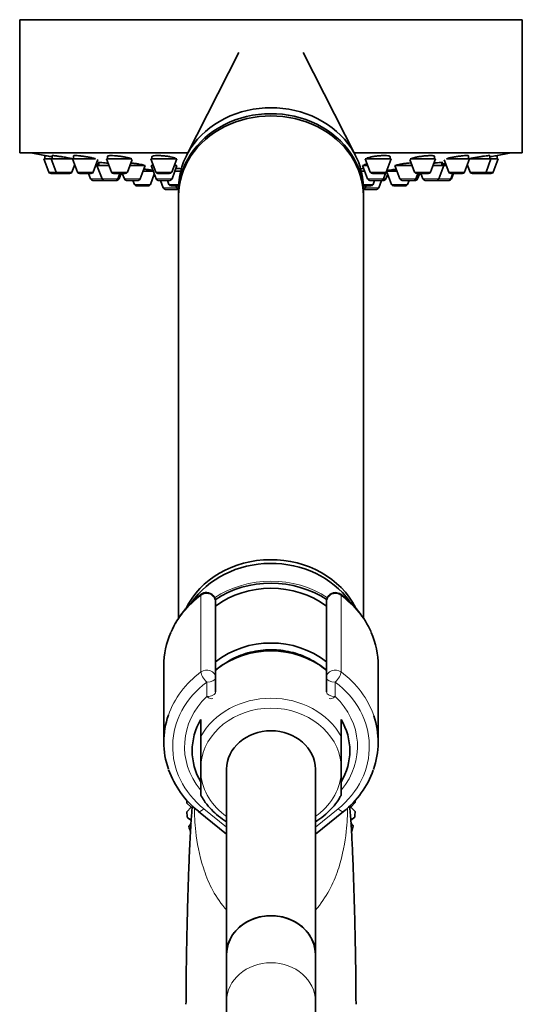
# Model space of a CAD drawing. Units: millimetres. Extents: x -435 to 1329, y 8 to 1164.
# Drawn here: x 120 to 188, y 684 to 817 of the extents above; entities that cross this region are included whole.
import ezdxf

# ---------------------------------------------------------------- set-up
doc = ezdxf.new("R2010")
doc.units = ezdxf.units.MM
doc.layers.add('DV6_Défaut', color=7, linetype='Continuous')
doc.layers.add('Défaut', color=7, linetype='Continuous')

# ---------------------------------------------------------------- blocks, each defined once
blk = doc.blocks.new('SE5')
at = {"layer": 'DV6_Défaut', "color": 7, "lineweight": 35}
for p, q in [((187.85, 817.44), (119.85, 817.44)), ((119.85, 817.44), (119.85, 799.44)), ((187.85, 799.44), (187.85, 817.44)), ((149.5, 813.03), (142.41, 799.07)), ((165.29, 799.07), (158.2, 813.03)), ((142.6, 799.44), (119.85, 799.44)), ((124.09, 798.65), (123.1, 798.65)), ((123.1, 798.65), (123.78, 796.85)), ((123.25, 799.08), (123.25, 798.65)), ((123.25, 799.08), (123.25, 799.07)), ((126.99, 798.65), (124.09, 798.65)), ((124.09, 798.65), (124.77, 796.85)), ((124.24, 799.07), (124.24, 798.65)), ((130.12, 798.65), (126.99, 798.65)), ((126.99, 798.65), (127.66, 796.85)), ((127.14, 799.05), (127.14, 798.65)), ((135.02, 798.65), (131.59, 798.65)), ((131.59, 798.65), (132.27, 796.85)), ((131.74, 799.01), (131.74, 798.65)), ((141.1, 798.65), (137.6, 798.65)), ((137.6, 798.65), (138.28, 796.85)), ((137.75, 798.96), (137.75, 798.65)), ((140.42, 796.85), (141.1, 798.65)), ((187.85, 799.44), (165.1, 799.44)), ((170.1, 798.65), (166.6, 798.65)), ((166.6, 798.65), (167.28, 796.85)), ((169.42, 796.85), (170.1, 798.65)), ((169.95, 798.65), (169.95, 798.96)), ((176.11, 798.65), (172.7, 798.65)), ((175.43, 796.85), (176.11, 798.65)), ((175.96, 798.65), (175.96, 799.01)), ((180.72, 798.65), (177.6, 798.65)), ((180.04, 796.85), (180.72, 798.65)), ((180.57, 798.65), (180.57, 799.04)), ((183.61, 798.65), (180.72, 798.65)), ((182.94, 796.85), (183.61, 798.65)), ((183.46, 798.65), (183.46, 799.07)), ((184.6, 798.65), (183.61, 798.65)), ((183.92, 796.85), (184.6, 798.65)), ((184.45, 798.65), (184.45, 799.08)), ((126.91, 796.85), (127.29, 797.85)), ((129.81, 796.85), (130.44, 798.53)), ((130.31, 797.72), (130.13, 797.72)), ((131.95, 797.72), (130.31, 797.72)), ((130.31, 797.72), (130.99, 795.91)), ((130.56, 798.13), (130.56, 797.72)), ((134.42, 796.85), (135.06, 798.56)), ((136.83, 797.72), (134.74, 797.72)), ((136.16, 795.91), (136.83, 797.72)), ((137.95, 797.72), (137.63, 797.72)), ((137.63, 797.72), (138.31, 795.91)), ((137.88, 797.9), (137.88, 797.72)), ((140.46, 795.91), (141.13, 797.72)), ((141.13, 797.72), (140.75, 797.72)), ((140.88, 797.72), (140.88, 797.84)), ((166.95, 797.72), (166.24, 797.72)), ((166.24, 797.72), (166.92, 795.91)), ((166.49, 797.82), (166.49, 797.72)), ((172.96, 797.72), (170.62, 797.72)), ((170.62, 797.72), (171.3, 795.91)), ((172.64, 798.56), (173.28, 796.85)), ((177.23, 797.72), (175.75, 797.72)), ((176.56, 795.91), (177.23, 797.72)), ((176.98, 797.72), (176.98, 798.11)), ((177.57, 797.72), (177.23, 797.72)), ((177.27, 798.51), (177.89, 796.85)), ((180.41, 797.85), (180.79, 796.85)), ((125.05, 796.65), (124.06, 796.65)), ((126.63, 796.65), (125.05, 796.65)), ((129.53, 796.65), (127.94, 796.65)), ((129.17, 796.65), (129.45, 795.91)), ((134.14, 796.65), (132.55, 796.65)), ((133.13, 795.91), (133.41, 796.65)), ((133.29, 795.91), (133.57, 796.65)), ((133.73, 796.65), (134.01, 795.91)), ((137.91, 796.97), (136.55, 796.97)), ((137.54, 795.16), (138.06, 796.57)), ((140.14, 796.65), (138.56, 796.65)), ((141.63, 796.97), (140.85, 796.97)), ((166.52, 796.97), (166.07, 796.97)), ((169.14, 796.65), (167.56, 796.65)), ((169.07, 795.91), (169.4, 796.8)), ((169.39, 795.91), (169.64, 796.57)), ((170.9, 796.97), (169.49, 796.97)), ((169.49, 796.97), (170.16, 795.16)), ((169.64, 797.06), (169.64, 796.97)), ((173.44, 795.91), (173.72, 796.65)), ((175.15, 796.65), (173.56, 796.65)), ((173.69, 795.91), (173.97, 796.65)), ((174.13, 796.65), (174.41, 795.91)), ((179.76, 796.65), (178.17, 796.65)), ((178.19, 795.91), (178.47, 796.65)), ((178.25, 795.91), (178.53, 796.65)), ((182.65, 796.65), (181.07, 796.65)), ((183.64, 796.65), (182.65, 796.65)), ((131.27, 795.72), (129.73, 795.72)), ((132.85, 795.72), (131.27, 795.72)), ((133.01, 795.72), (132.85, 795.72)), ((135.87, 795.72), (134.29, 795.72)), ((135.18, 795.72), (135.39, 795.16)), ((137.26, 794.97), (135.67, 794.97)), ((140.17, 795.72), (138.59, 795.72)), ((138.9, 795.72), (139.28, 794.71)), ((139.84, 795.72), (140.05, 795.16)), ((141.35, 794.97), (140.33, 794.97)), ((140.99, 794.97), (141.09, 794.71)), ((141.35, 794.71), (141.35, 793.91)), ((167.37, 794.97), (166.35, 794.97)), ((166.35, 793.91), (166.35, 794.71)), ((166.61, 794.71), (166.71, 794.97)), ((168.79, 795.72), (167.2, 795.72)), ((167.65, 795.16), (167.86, 795.72)), ((168.42, 794.71), (168.8, 795.72)), ((169.11, 795.72), (168.8, 795.72)), ((172.03, 794.97), (170.45, 794.97)), ((173.16, 795.72), (171.58, 795.72)), ((172.31, 795.16), (172.52, 795.72)), ((173.41, 795.72), (173.16, 795.72)), ((176.27, 795.72), (174.69, 795.72)), ((176.33, 795.72), (176.27, 795.72)), ((177.91, 795.72), (176.33, 795.72)), ((177.97, 795.72), (177.91, 795.72)), ((141.14, 794.51), (139.56, 794.51)), ((141.35, 793.62), (141.35, 736.51)), ((166.35, 736.51), (166.35, 793.62)), ((168.14, 794.51), (166.56, 794.51)), ((146.35, 738.73), (146.35, 728.49)), ((161.35, 728.49), (161.35, 738.73)), ((139.35, 730.12), (139.35, 719.78)), ((168.35, 719.78), (168.35, 730.12)), ((146.35, 728.49), (146.35, 726.56)), ((161.35, 726.56), (161.35, 728.49)), ((144.35, 720.54), (144.35, 722.83)), ((163.35, 720.54), (163.35, 722.83)), ((144.35, 720.54), (144.35, 716.81)), ((163.35, 720.54), (163.35, 716.81)), ((144.35, 716.81), (144.35, 715.42)), ((147.85, 716.12), (147.85, 691.12)), ((159.85, 691.12), (159.85, 716.12)), ((163.35, 716.81), (163.35, 715.42)), ((144.35, 712.62), (144.35, 715.42)), ((163.35, 712.62), (163.35, 715.42)), ((143.06, 710.98), (142.46, 711.54)), ((142.47, 710.34), (143.06, 710.98)), ((165.23, 711.62), (164.64, 710.98)), ((164.64, 710.98), (165.24, 710.42)), ((143.05, 709.22), (142.54, 709.56)), ((144.03, 710.42), (147.85, 707.34)), ((159.85, 707.34), (163.67, 710.42)), ((165.17, 709.63), (164.65, 709.24)), ((142.75, 708.38), (143.03, 708.8)), ((164.67, 708.84), (164.97, 708.45)), ((147.85, 691.12), (147.85, 684.76)), ((159.85, 684.76), (159.85, 691.12)), ((147.85, 684.76), (147.85, 499.15)), ((159.85, 499.15), (159.85, 684.76))]:
    blk.add_line(p, q, dxfattribs=at)
at = {"layer": 'DV6_Défaut', "color": 7, "lineweight": 18}
for p, q in [((124.77, 796.85), (123.78, 796.85)), ((126.91, 796.85), (124.77, 796.85)), ((129.81, 796.85), (127.66, 796.85)), ((134.42, 796.85), (132.27, 796.85)), ((140.42, 796.85), (138.28, 796.85)), ((169.42, 796.85), (167.28, 796.85)), ((175.43, 796.85), (173.28, 796.85)), ((180.04, 796.85), (177.89, 796.85)), ((182.94, 796.85), (180.79, 796.85)), ((183.92, 796.85), (182.94, 796.85)), ((130.99, 795.91), (129.45, 795.91)), ((133.13, 795.91), (130.99, 795.91)), ((133.29, 795.91), (133.13, 795.91)), ((136.16, 795.91), (134.01, 795.91)), ((137.54, 795.16), (135.39, 795.16)), ((140.46, 795.91), (138.31, 795.91)), ((141.09, 794.71), (139.28, 794.71)), ((141.36, 795.16), (140.05, 795.16)), ((141.35, 794.71), (141.09, 794.71)), ((167.65, 795.16), (166.34, 795.16)), ((166.61, 794.71), (166.35, 794.71)), ((168.42, 794.71), (166.61, 794.71)), ((169.07, 795.91), (166.92, 795.91)), ((169.39, 795.91), (169.07, 795.91)), ((172.31, 795.16), (170.16, 795.16)), ((173.44, 795.91), (171.3, 795.91)), ((173.69, 795.91), (173.44, 795.91)), ((176.56, 795.91), (174.41, 795.91)), ((178.19, 795.91), (176.56, 795.91)), ((178.25, 795.91), (178.19, 795.91)), ((144.37, 729.28), (144.37, 739.62)), ((145.15, 740), (145.15, 739.87)), ((162.55, 739.87), (162.55, 740)), ((163.34, 739.62), (163.34, 729.28)), ((145.15, 725.96), (145.15, 727.89)), ((162.55, 727.89), (162.55, 725.96)), ((144.78, 710.76), (147.85, 708.28)), ((159.85, 708.28), (162.92, 710.76))]:
    blk.add_line(p, q, dxfattribs=at)
at = {"layer": 'DV6_Défaut', "color": 7, "lineweight": 35}
for centre, radius, start, end in [((153.85, 962.36), 166.13, 258.7185, 259.3912), ((153.85, 962.36), 166.13, 280.6117, 281.2815), ((124.06, 796.95), 0.3, 200.556, 270), ((125.05, 796.95), 0.3, 200.556, 270), ((126.63, 796.95), 0.3, 270, 339.444), ((127.94, 796.95), 0.3, 200.556, 270), ((129.53, 796.95), 0.3, 270, 339.444), ((132.55, 796.95), 0.3, 200.556, 270), ((134.14, 796.95), 0.3, 270, 339.444), ((138.56, 796.95), 0.3, 200.556, 270), ((140.14, 796.95), 0.3, 270, 339.444), ((167.56, 796.95), 0.3, 200.556, 270), ((169.14, 796.95), 0.3, 270, 339.444), ((153.85, 962.36), 166.13, 275.3945, 275.4528), ((173.56, 796.95), 0.3, 200.556, 270), ((175.15, 796.95), 0.3, 270, 339.444), ((178.17, 796.95), 0.3, 200.556, 270), ((179.76, 796.95), 0.3, 270, 339.444), ((181.07, 796.95), 0.3, 200.556, 270), ((182.65, 796.95), 0.3, 270, 339.444), ((183.64, 796.95), 0.3, 270, 339.444), ((129.73, 796.02), 0.3, 200.556, 270), ((131.27, 796.02), 0.3, 200.556, 270), ((132.85, 796.02), 0.3, 270, 339.444), ((133.01, 796.02), 0.3, 270, 339.444), ((134.29, 796.02), 0.3, 200.556, 270), ((135.67, 795.27), 0.3, 200.556, 270), ((135.87, 796.02), 0.3, 270, 339.444), ((137.26, 795.27), 0.3, 270, 339.444), ((138.59, 796.02), 0.3, 200.556, 270), ((139.56, 794.81), 0.3, 200.556, 270), ((140.33, 795.27), 0.3, 200.556, 270), ((140.17, 796.02), 0.3, 270, 339.444), ((141.37, 794.81), 0.3, 200.556, 266.8362), ((166.33, 794.81), 0.3, 273.1638, 339.444), ((167.2, 796.02), 0.3, 200.556, 270), ((167.37, 795.27), 0.3, 270, 339.444), ((168.14, 794.81), 0.3, 270, 339.444), ((168.79, 796.02), 0.3, 270, 339.444), ((169.11, 796.02), 0.3, 270, 339.444), ((170.45, 795.27), 0.3, 200.556, 270), ((171.58, 796.02), 0.3, 200.556, 270), ((172.03, 795.27), 0.3, 270, 339.444), ((173.16, 796.02), 0.3, 270, 339.444), ((173.41, 796.02), 0.3, 270, 339.444), ((174.69, 796.02), 0.3, 200.556, 270), ((176.27, 796.02), 0.3, 270, 339.444), ((176.33, 796.02), 0.3, 264.7179, 270), ((177.91, 796.02), 0.3, 270, 339.444), ((177.97, 796.02), 0.3, 270, 339.444), ((141.14, 794.81), 0.3, 270, 291.9684), ((166.56, 794.81), 0.3, 248.0309, 270), ((151.87, 729.58), 12.62, 126.2021, 156.072), ((145.15, 738.78), 1.23, 90.0371, 126.6019), ((145.12, 738.77), 1.23, 358.1658, 88.4434), ((162.58, 738.77), 1.23, 91.4776, 181.9132), ((162.55, 738.77), 1.23, 53.4911, 89.8699), ((155.75, 729.5), 12.73, 23.9621, 53.7271), ((151.76, 720.21), 12.47, 199.4839, 231.6645), ((155.87, 720.27), 12.57, 308.3965, 340.0146), ((153.85, 710.98), 11.4, 175.4617, 177.1885), ((153.85, 710.98), 11.4, 3.2128, 4.563), ((153.85, 710.98), 11.4, 183.2128, 187.1885), ((153.85, 710.98), 11.4, 353.2128, 357.1885), ((153.85, 710.98), 11.4, 193.2128, 197.1885), ((153.85, 710.98), 11.4, 343.2128, 347.1885)]:
    blk.add_arc(centre, radius, start, end, dxfattribs=at)
for centre, major_axis, start_param, end_param in [((153.85, 794.71), (12.5, 0), 0, 3.141593), ((153.85, 793.91), (12.5, 0), 0, 3.154988), ((153.85, 793.62), (12.5, 0), 0, 3.141593), ((153.85, 793.91), (12.5, 0), 6.26979, 6.283185), ((153.85, 733.62), (12.5, 0), 0.414569, 2.743216), ((153.85, 733.12), (-12.5, 0), 3.69909, 5.747579), ((153.85, 730.62), (12.3, 0), 0.906486, 2.233467), ((153.85, 730.62), (11.5, 0), 0.860348, 2.281245), ((153.85, 730.12), (14.5, 0), 2.776238, 3.141593), ((153.85, 723.62), (11.04, 0), 0.824128, 2.317465), ((153.85, 730.12), (-14.5, 0), 3.141593, 3.504858), ((153.85, 722.62), (-10.95, 0), 3.957731, 5.467047), ((153.85, 719.78), (14.5, 0), 2.847845, 3.436029), ((153.85, 718.62), (10.67, 0), 2.66846, 3.614725), ((153.85, 718.62), (-10.67, 0), 2.66846, 3.614725), ((153.85, 719.78), (-14.5, 0), 2.841849, 3.427152), ((153.85, 716.12), (-6, 0), 3.141593, 6.283185), ((153.85, 691.12), (6, 0), 0, 3.141593), ((153.85, 691.12), (-6, 0), 3.141593, 6.283185)]:
    blk.add_ellipse(centre, major_axis=major_axis, ratio=0.866025, start_param=start_param, end_param=end_param, dxfattribs=at)
at = {"layer": 'DV6_Défaut', "color": 7, "lineweight": 18}
for centre, major_axis, ratio, start_param, end_param in [((153.85, 730.72), (-12.5, 0), 0.866025, 4.05474, 5.371664), ((153.85, 730.12), (14.5, 0), 0.866025, 2.283835, 2.776238), ((145.15, 738.83), (-1.2, 0), 0.866025, 4.712389, 5.425428), ((145.02, 738.96), (0.599, -0.8), 0.327068, 3.141661, 3.553327), ((145.15, 738.73), (1.2, 0), 0.949359, 0, 1.570796), ((162.55, 738.73), (1.2, 0), 0.949359, 1.570796, 3.141593), ((162.55, 738.83), (1.2, 0), 0.866025, 0.857757, 1.570796), ((162.68, 738.96), (-0.599, -0.8), 0.327068, 2.729858, 3.141533), ((153.85, 730.12), (-14.5, 0), 0.866025, 3.504858, 3.99935), ((145.15, 728.49), (-1.2, 0), 0.866025, 3.141593, 5.425428), ((162.55, 728.49), (-1.2, 0), 0.866025, 3.99935, 6.283185), ((153.85, 719.78), (14.5, 0), 0.866025, 2.283835, 2.847845), ((145.15, 728.49), (0.719, -0.96), 0.327068, 3.553327, 5.124123), ((145.15, 728.49), (1.2, 0), 0.5, 4.712389, 6.283185), ((162.55, 728.49), (1.2, 0), 0.5, 3.141593, 4.712389), ((162.55, 728.49), (0.719, 0.96), 0.327068, 4.300655, 5.871451), ((153.85, 719.78), (-14.5, 0), 0.866025, 3.427152, 3.99935), ((153.85, 719.18), (13.3, 0), 0.866025, 2.283835, 3.961897), ((153.85, 719.18), (-13.3, 0), 0.866025, 2.321288, 3.99935), ((153.85, 719.18), (-11.7, 0), 0.866025, -0.732373, 0.611332), ((153.85, 716.6), (-10.53, 0), 0.866025, 3.588236, 5.836542), ((145.15, 726.56), (-1.2, 0), 0.5, 1.570796, 3.141593), ((145.15, 726.56), (-0.832, 0.864), 0.371795, 1.939208, 3.141593), ((162.55, 726.56), (-1.2, 0), 0.5, 0, 1.570796), ((162.55, 726.56), (0.832, 0.864), 0.371795, 3.141593, 4.343977), ((153.85, 719.18), (-11.7, 0), 0.866025, 2.523748, 3.873966), ((153.85, 716.12), (9.53, 0), 0.866025, 0.08434, 3.057253), ((153.85, 716.12), (-9.53, 0), 0.866025, 0.08434, 0.8901), ((153.85, 716.12), (-9.53, 0), 0.866025, 2.251492, 3.057253), ((144.78, 711.36), (0.754, 0.934), 0.340999, 3.141268, 4.312852), ((162.92, 711.36), (-0.754, 0.934), 0.340999, 1.970333, 3.141578), ((153.85, 684.76), (-6, 0), 0.866025, 3.141593, 6.283185)]:
    blk.add_ellipse(centre, major_axis=major_axis, ratio=ratio, start_param=start_param, end_param=end_param, dxfattribs=at)
at = {"layer": 'DV6_Défaut', "color": 7, "lineweight": 35}
for points in [[(123.31, 799.07), (123.27, 799.07), (123.25, 799.08), (123.25, 799.08)], [(124.29, 799.08), (124.26, 799.08), (124.24, 799.07), (124.24, 799.07)], [(127.19, 799.07), (127.15, 799.06), (127.14, 799.05), (127.14, 799.04)], [(131.8, 799.04), (131.76, 799.03), (131.74, 799.01), (131.74, 798.99)], [(137.81, 798.99), (137.77, 798.98), (137.75, 798.96), (137.75, 798.93)], [(166.82, 798.73), (166.77, 798.7), (166.75, 798.68), (166.75, 798.65)], [(130.52, 798.14), (130.48, 798.14), (130.46, 798.13), (130.46, 798.12)], [(130.47, 798.12), (130.48, 798.11), (130.5, 798.1), (130.55, 798.09)], [(137.79, 798.04), (137.8, 798.02), (137.82, 798.01), (137.87, 797.99)], [(169.7, 797.07), (169.66, 797.06), (169.64, 797.06), (169.64, 797.05)]]:
    blk.add_open_spline(points, degree=3, dxfattribs=at)
for points, knots in [([(124.24, 798.9), (124.23, 798.9), (124.22, 798.9), (124.21, 798.91), (124.05, 798.94), (123.89, 798.96), (123.76, 798.99), (123.62, 799.01), (123.51, 799.03), (123.43, 799.05), (123.38, 799.05), (123.33, 799.06), (123.31, 799.07)], [0, 0, 0, 0, 0.0188075, 0.0188075, 0.0188075, 0.3960005, 0.3960005, 0.3960005, 0.7690876, 0.7690876, 0.7690876, 1, 1, 1, 1]), ([(126.96, 798.65), (126.9, 798.67), (126.82, 798.68), (126.75, 798.7), (126.6, 798.73), (126.43, 798.76), (126.26, 798.79), (126.08, 798.82), (125.9, 798.86), (125.71, 798.89), (125.53, 798.92), (125.35, 798.95), (125.18, 798.97), (125.02, 799), (124.86, 799.02), (124.73, 799.04), (124.6, 799.05), (124.49, 799.06), (124.41, 799.07), (124.36, 799.07), (124.32, 799.08), (124.29, 799.08)], [0, 0, 0, 0, 0.0844228, 0.0844228, 0.0844228, 0.2477183, 0.2477183, 0.2477183, 0.4126442, 0.4126442, 0.4126442, 0.5776671, 0.5776671, 0.5776671, 0.7411664, 0.7411664, 0.7411664, 0.9022104, 0.9022104, 0.9022104, 1, 1, 1, 1]), ([(130.12, 798.65), (130.09, 798.66), (130.05, 798.67), (130.02, 798.68), (129.91, 798.71), (129.78, 798.74), (129.63, 798.77), (129.48, 798.8), (129.31, 798.84), (129.14, 798.87), (128.96, 798.9), (128.77, 798.93), (128.59, 798.96), (128.41, 798.98), (128.23, 799.01), (128.06, 799.02), (127.9, 799.04), (127.75, 799.06), (127.62, 799.07), (127.49, 799.07), (127.38, 799.08), (127.3, 799.08), (127.26, 799.08), (127.22, 799.07), (127.19, 799.07)], [0, 0, 0, 0, 0.04571, 0.04571, 0.04571, 0.190577, 0.190577, 0.190577, 0.337101, 0.337101, 0.337101, 0.484015, 0.484015, 0.484015, 0.629836, 0.629836, 0.629836, 0.773564, 0.773564, 0.773564, 0.915166, 0.915166, 0.915166, 1, 1, 1, 1]), ([(134.94, 798.59), (134.94, 798.61), (134.92, 798.64), (134.87, 798.66), (134.82, 798.69), (134.73, 798.72), (134.62, 798.75), (134.52, 798.78), (134.38, 798.82), (134.23, 798.85), (134.08, 798.88), (133.91, 798.91), (133.73, 798.94), (133.55, 798.97), (133.37, 798.99), (133.18, 799.01), (133.01, 799.03), (132.83, 799.05), (132.66, 799.06), (132.5, 799.07), (132.35, 799.08), (132.22, 799.08), (132.1, 799.08), (131.99, 799.07), (131.91, 799.06), (131.86, 799.06), (131.83, 799.05), (131.8, 799.04)], [0, 0, 0, 0, 0.106857, 0.106857, 0.106857, 0.224728, 0.224728, 0.224728, 0.344099, 0.344099, 0.344099, 0.464035, 0.464035, 0.464035, 0.583317, 0.583317, 0.583317, 0.701002, 0.701002, 0.701002, 0.816888, 0.816888, 0.816888, 0.931579, 0.931579, 0.931579, 1, 1, 1, 1]), ([(140.95, 798.65), (140.95, 798.68), (140.92, 798.7), (140.88, 798.73), (140.82, 798.76), (140.74, 798.8), (140.63, 798.83), (140.52, 798.86), (140.38, 798.89), (140.23, 798.92), (140.08, 798.95), (139.9, 798.98), (139.73, 799), (139.55, 799.02), (139.37, 799.04), (139.19, 799.05), (139.01, 799.06), (138.83, 799.07), (138.67, 799.08), (138.51, 799.08), (138.36, 799.08), (138.23, 799.07), (138.11, 799.06), (138, 799.05), (137.92, 799.03), (137.87, 799.02), (137.83, 799.01), (137.81, 798.99)], [0, 0, 0, 0, 0.107534, 0.107534, 0.107534, 0.226832, 0.226832, 0.226832, 0.346949, 0.346949, 0.346949, 0.466676, 0.466676, 0.466676, 0.584962, 0.584962, 0.584962, 0.701415, 0.701415, 0.701415, 0.816479, 0.816479, 0.816479, 0.931188, 0.931188, 0.931188, 1, 1, 1, 1]), ([(169.95, 798.93), (169.95, 798.96), (169.93, 798.98), (169.89, 799), (169.84, 799.02), (169.76, 799.04), (169.65, 799.05), (169.55, 799.06), (169.42, 799.07), (169.27, 799.08), (169.13, 799.08), (168.96, 799.08), (168.79, 799.07), (168.63, 799.06), (168.45, 799.05), (168.27, 799.03), (168.09, 799.01), (167.92, 798.99), (167.75, 798.97), (167.59, 798.94), (167.43, 798.91), (167.3, 798.88), (167.16, 798.85), (167.05, 798.82), (166.96, 798.79), (166.9, 798.77), (166.85, 798.75), (166.82, 798.73)], [0, 0, 0, 0, 0.09841, 0.09841, 0.09841, 0.2180296, 0.2180296, 0.2180296, 0.3357965, 0.3357965, 0.3357965, 0.4521403, 0.4521403, 0.4521403, 0.5680975, 0.5680975, 0.5680975, 0.6848387, 0.6848387, 0.6848387, 0.8031925, 0.8031925, 0.8031925, 0.923314, 0.923314, 0.923314, 1, 1, 1, 1]), ([(175.96, 798.99), (175.96, 799.01), (175.94, 799.03), (175.9, 799.04), (175.85, 799.06), (175.77, 799.07), (175.67, 799.07), (175.57, 799.08), (175.44, 799.08), (175.3, 799.07), (175.15, 799.07), (174.99, 799.06), (174.82, 799.04), (174.65, 799.03), (174.47, 799.01), (174.3, 798.99), (174.12, 798.96), (173.94, 798.94), (173.78, 798.91), (173.61, 798.88), (173.45, 798.85), (173.32, 798.81), (173.18, 798.78), (173.06, 798.75), (172.97, 798.72), (172.91, 798.7), (172.86, 798.68), (172.83, 798.66)], [0, 0, 0, 0, 0.095625, 0.095625, 0.095625, 0.213941, 0.213941, 0.213941, 0.33065, 0.33065, 0.33065, 0.446676, 0.446676, 0.446676, 0.563205, 0.563205, 0.563205, 0.681192, 0.681192, 0.681192, 0.800981, 0.800981, 0.800981, 0.922152, 0.922152, 0.922152, 1, 1, 1, 1]), ([(180.57, 799.04), (180.57, 799.05), (180.54, 799.07), (180.48, 799.07), (180.42, 799.08), (180.34, 799.08), (180.23, 799.07), (180.12, 799.07), (179.98, 799.06), (179.84, 799.05), (179.69, 799.03), (179.52, 799.01), (179.35, 798.99), (179.18, 798.97), (179, 798.94), (178.82, 798.91), (178.64, 798.88), (178.47, 798.85), (178.3, 798.82), (178.14, 798.79), (177.98, 798.76), (177.85, 798.72), (177.75, 798.7), (177.66, 798.68), (177.59, 798.65)], [0, 0, 0, 0, 0.125284, 0.125284, 0.125284, 0.252441, 0.252441, 0.252441, 0.378784, 0.378784, 0.378784, 0.505603, 0.505603, 0.505603, 0.633965, 0.633965, 0.633965, 0.764292, 0.764292, 0.764292, 0.89617, 0.89617, 0.89617, 1, 1, 1, 1]), ([(183.46, 799.07), (183.46, 799.07), (183.44, 799.08), (183.38, 799.08), (183.33, 799.07), (183.24, 799.07), (183.14, 799.06), (183.03, 799.04), (182.9, 799.03), (182.75, 799.01), (182.61, 798.99), (182.44, 798.96), (182.27, 798.93), (182.1, 798.91), (181.91, 798.88), (181.74, 798.84), (181.56, 798.81), (181.38, 798.78), (181.21, 798.75), (181.04, 798.72), (180.89, 798.69), (180.76, 798.66), (180.75, 798.66), (180.75, 798.66), (180.75, 798.65)], [0, 0, 0, 0, 0.133905, 0.133905, 0.133905, 0.274613, 0.274613, 0.274613, 0.415484, 0.415484, 0.415484, 0.557823, 0.557823, 0.557823, 0.702314, 0.702314, 0.702314, 0.848735, 0.848735, 0.848735, 0.996011, 0.996011, 0.996011, 1, 1, 1, 1]), ([(184.45, 799.08), (184.45, 799.08), (184.42, 799.07), (184.38, 799.06), (184.32, 799.05), (184.24, 799.04), (184.14, 799.02), (184.03, 799), (183.9, 798.98), (183.75, 798.95), (183.67, 798.94), (183.57, 798.92), (183.47, 798.9)], [0, 0, 0, 0, 0.260007, 0.260007, 0.260007, 0.542042, 0.542042, 0.542042, 0.826469, 0.826469, 0.826469, 1, 1, 1, 1]), ([(130.56, 797.94), (130.51, 797.94), (130.45, 797.95), (130.4, 797.96), (130.34, 797.97), (130.29, 797.97), (130.23, 797.98)], [0, 0, 0, 0, 0.486744, 0.486744, 0.486744, 1, 1, 1, 1]), ([(131.83, 798.03), (131.68, 798.05), (131.54, 798.06), (131.4, 798.08), (131.24, 798.1), (131.09, 798.11), (130.96, 798.12), (130.83, 798.13), (130.72, 798.14), (130.64, 798.14), (130.59, 798.14), (130.55, 798.14), (130.52, 798.14)], [0, 0, 0, 0, 0.239926, 0.239926, 0.239926, 0.53305, 0.53305, 0.53305, 0.823217, 0.823217, 0.823217, 1, 1, 1, 1]), ([(136.67, 797.71), (136.68, 797.72), (136.68, 797.72), (136.68, 797.73), (136.69, 797.74), (136.66, 797.76), (136.61, 797.78), (136.56, 797.8), (136.47, 797.82), (136.37, 797.85), (136.26, 797.87), (136.13, 797.9), (135.98, 797.92), (135.83, 797.95), (135.66, 797.98), (135.48, 798), (135.31, 798.02), (135.12, 798.05), (134.94, 798.07), (134.92, 798.07), (134.89, 798.07), (134.86, 798.07)], [0, 0, 0, 0, 0.0509721, 0.0509721, 0.0509721, 0.2324266, 0.2324266, 0.2324266, 0.4155653, 0.4155653, 0.4155653, 0.6004535, 0.6004535, 0.6004535, 0.7863961, 0.7863961, 0.7863961, 0.972212, 0.972212, 0.972212, 1, 1, 1, 1]), ([(140.89, 797.72), (140.94, 797.73), (140.98, 797.75), (140.98, 797.77), (140.99, 797.78), (140.96, 797.81), (140.91, 797.83), (140.89, 797.84), (140.86, 797.85), (140.82, 797.86)], [0, 0, 0, 0, 0.38741, 0.38741, 0.38741, 0.811307, 0.811307, 0.811307, 1, 1, 1, 1]), ([(141.79, 797.28), (141.7, 797.29), (141.61, 797.3), (141.52, 797.31), (141.35, 797.33), (141.17, 797.34), (141, 797.35)], [0, 0, 0, 0, 0.351758, 0.351758, 0.351758, 1, 1, 1, 1]), ([(166.39, 797.33), (166.24, 797.32), (166.1, 797.3), (165.96, 797.29), (165.93, 797.28), (165.91, 797.28), (165.88, 797.28)], [0, 0, 0, 0, 0.84041, 0.84041, 0.84041, 1, 1, 1, 1]), ([(166.46, 797.83), (166.41, 797.81), (166.39, 797.79), (166.39, 797.77), (166.4, 797.75), (166.43, 797.73), (166.48, 797.72)], [0, 0, 0, 0, 0.532081, 0.532081, 0.532081, 1, 1, 1, 1]), ([(166.8, 797.93), (166.73, 797.92), (166.66, 797.9), (166.6, 797.88), (166.54, 797.87), (166.5, 797.85), (166.46, 797.83)], [0, 0, 0, 0, 0.501835, 0.501835, 0.501835, 1, 1, 1, 1]), ([(171.21, 797.88), (171.09, 797.85), (170.98, 797.83), (170.91, 797.81), (170.83, 797.78), (170.79, 797.76), (170.77, 797.74), (170.76, 797.73), (170.77, 797.72), (170.79, 797.71)], [0, 0, 0, 0, 0.374932, 0.374932, 0.374932, 0.750011, 0.750011, 0.750011, 1, 1, 1, 1]), ([(172.84, 798.1), (172.73, 798.09), (172.61, 798.08), (172.49, 798.07), (172.31, 798.05), (172.13, 798.03), (171.96, 798), (171.79, 797.98), (171.62, 797.95), (171.47, 797.93), (171.38, 797.91), (171.29, 797.9), (171.21, 797.88)], [0, 0, 0, 0, 0.200737, 0.200737, 0.200737, 0.502654, 0.502654, 0.502654, 0.807587, 0.807587, 0.807587, 1, 1, 1, 1]), ([(177.08, 798.12), (177.08, 798.13), (177.08, 798.13), (177.06, 798.13), (177.04, 798.14), (176.98, 798.14), (176.9, 798.14), (176.82, 798.14), (176.71, 798.13), (176.58, 798.12), (176.45, 798.11), (176.3, 798.1), (176.14, 798.08), (176.05, 798.07), (175.97, 798.06), (175.89, 798.05)], [0, 0, 0, 0, 0.111766, 0.111766, 0.111766, 0.366505, 0.366505, 0.366505, 0.619916, 0.619916, 0.619916, 0.87366, 0.87366, 0.87366, 1, 1, 1, 1]), ([(177.47, 797.99), (177.31, 797.97), (177.15, 797.95), (176.99, 797.93), (176.99, 797.93), (176.99, 797.93), (176.98, 797.92)], [0, 0, 0, 0, 0.97492, 0.97492, 0.97492, 1, 1, 1, 1]), ([(137.89, 797.09), (137.85, 797.1), (137.8, 797.1), (137.75, 797.11), (137.64, 797.13), (137.51, 797.14), (137.36, 797.16), (137.21, 797.18), (137.04, 797.2), (136.87, 797.22), (136.8, 797.23), (136.73, 797.24), (136.66, 797.24)], [0, 0, 0, 0, 0.168673, 0.168673, 0.168673, 0.514209, 0.514209, 0.514209, 0.861722, 0.861722, 0.861722, 1, 1, 1, 1]), ([(170.8, 797.22), (170.74, 797.21), (170.67, 797.2), (170.61, 797.2), (170.45, 797.18), (170.29, 797.16), (170.16, 797.14), (170.02, 797.12), (169.91, 797.11), (169.83, 797.09), (169.77, 797.08), (169.73, 797.08), (169.7, 797.07)], [0, 0, 0, 0, 0.123199, 0.123199, 0.123199, 0.457542, 0.457542, 0.457542, 0.7914, 0.7914, 0.7914, 1, 1, 1, 1]), ([(153.85, 732.27), (153.58, 732.26), (152.92, 732.25), (151.73, 732.1), (150.4, 731.78), (149.13, 731.3), (147.94, 730.68), (147.06, 730.06), (146.58, 729.66), (146.44, 729.54)], [0, 0, 0, 0, 0.09052, 0.257868, 0.425346, 0.592836, 0.76029, 0.927641, 1, 1, 1, 1]), ([(161.37, 729.44), (161.24, 729.56), (160.78, 729.95), (159.93, 730.57), (158.77, 731.21), (157.51, 731.71), (156.19, 732.06), (154.94, 732.24), (154.21, 732.26), (153.85, 732.27)], [0, 0, 0, 0, 0.065336, 0.228556, 0.392116, 0.555944, 0.719975, 0.884153, 1, 1, 1, 1]), ([(144.36, 712.63), (144.51, 712.36), (144.83, 711.78), (145.55, 710.87), (146.47, 709.97), (147.27, 709.37), (147.74, 709.07), (147.84, 709.01)], [0, 0, 0, 0, 0.171863, 0.42517, 0.679189, 0.933893, 1, 1, 1, 1]), ([(159.86, 709.02), (160.07, 709.14), (160.65, 709.52), (161.52, 710.23), (162.4, 711.17), (163.02, 712), (163.26, 712.48), (163.34, 712.63)], [0, 0, 0, 0, 0.139526, 0.396181, 0.652415, 0.908054, 1, 1, 1, 1]), ([(143.22, 711.15), (143.19, 710.91), (143.13, 710.33), (143.06, 709.37), (142.97, 708.01), (142.87, 706.09), (142.76, 703.56), (142.66, 700.79), (142.58, 698.2), (142.52, 695.96), (142.48, 694.12), (142.44, 692.19), (142.4, 689.91), (142.36, 687.18), (142.36, 685.36), (142.35, 684.34)], [0, 0, 0, 0, 0.041809, 0.104468, 0.174452, 0.281731, 0.386344, 0.488487, 0.586182, 0.646782, 0.70373, 0.757429, 0.823738, 0.911168, 1, 1, 1, 1]), ([(165.35, 684.34), (165.35, 685.12), (165.34, 686.51), (165.32, 688.54), (165.3, 690.24), (165.26, 692.05), (165.22, 694.29), (165.15, 697.07), (165.07, 699.96), (164.97, 702.76), (164.87, 705.22), (164.77, 707.23), (164.68, 708.84), (164.61, 709.76), (164.55, 710.55), (164.51, 710.97), (164.49, 711.13)], [0, 0, 0, 0, 0.0689196, 0.1351435, 0.1803931, 0.2239648, 0.3003525, 0.3859389, 0.4858136, 0.5860555, 0.6865781, 0.781206, 0.8665877, 0.9427987, 0.9786808, 1, 1, 1, 1])]:
    blk.add_open_spline(points, degree=3, knots=knots, dxfattribs=at)
at = {"layer": 'DV6_Défaut', "color": 7, "lineweight": 18}
for points, knots in [([(147.83, 697.07), (147.75, 697.16), (147.67, 697.26), (146.85, 698.24), (146.28, 699.15), (145.34, 700.98), (144.98, 701.9), (144.13, 704.55), (143.84, 706.2), (143.54, 708.89), (143.49, 709.98), (143.49, 710.9)], [0, 0, 0, 0, 0.018631, 0.018631, 0.191147, 0.191147, 0.363663, 0.363663, 0.708696, 0.708696, 1, 1, 1, 1]), ([(164.21, 710.92), (164.21, 710), (164.16, 708.91), (163.86, 706.24), (163.58, 704.58), (162.44, 701.03), (161.58, 699.14), (160.05, 697.28), (159.98, 697.19), (159.9, 697.1)], [0, 0, 0, 0, 0.292615, 0.292615, 0.637253, 0.637253, 0.981891, 0.981891, 1, 1, 1, 1])]:
    blk.add_open_spline(points, degree=3, knots=knots, dxfattribs=at)

msp = doc.modelspace()

# ---------------------------------------------------------------- block references
at = {"layer": 'Défaut'}
msp.add_blockref('SE5', (0, 0), dxfattribs=at)

doc.saveas('drawing.dxf')
